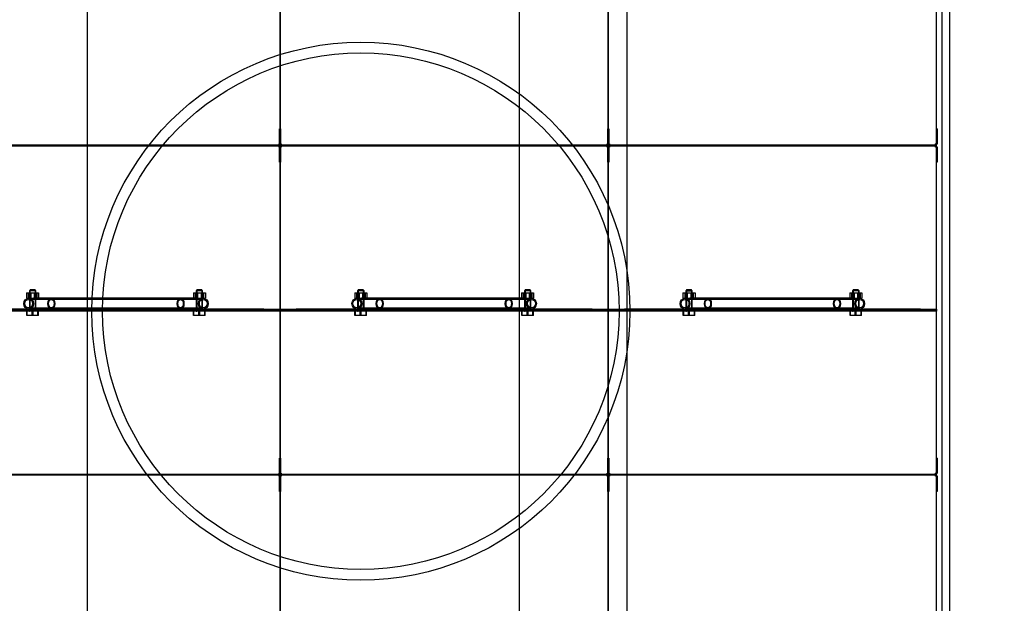
# Model space of a CAD drawing. Units: millimetres. Extents: x 0 to 421, y -14 to 296.
# Drawn here: x 168 to 187, y 91 to 102 of the extents above; entities that cross this region are included whole.
import ezdxf
from ezdxf import colors
from ezdxf.entities.mleader import LeaderData, LeaderLine
from ezdxf.lldxf.tags import DXFTag
from ezdxf.math import Vec2, Vec3

# ---------------------------------------------------------------- set-up
doc = ezdxf.new("R2010")
doc.units = ezdxf.units.MM
for name, color, linetype in [('2631.001_VAR2', 7, 'Continuous'), ('2631.002_VAR2', 7, 'Continuous'), ('2652.204_TUGI_FI', 7, 'Continuous'), ('2652_VAHESEIN2', 7, 'Continuous'), ('Default', 7, 'Continuous'), ('ERALDAJA_NS125_S', 7, 'Continuous'), ('FILTER_HD_Q-PAC', 7, 'Continuous'), ('MUTTER_M6_A2_NY', 7, 'Continuous'), ('POLT_M6X20HK', 7, 'Continuous')]:
    doc.layers.add(name, color=color, linetype=linetype)
tags = doc.linetypes.add('HIDDEN2', pattern=[4.7625, 3.175, -1.5875]).pattern_tags.tags
tags[6:7] = [DXFTag(74, 4), DXFTag(75, 0), DXFTag(340, '0'), DXFTag(46, 0.0), DXFTag(50, 0.0), DXFTag(44, 0.0), DXFTag(45, 0.0)]
tags[4:5] = [DXFTag(74, 4), DXFTag(75, 0), DXFTag(340, '0'), DXFTag(46, 0.0), DXFTag(50, 0.0), DXFTag(44, 0.0), DXFTag(45, 0.0)]

# ---------------------------------------------------------------- blocks, each defined once
blk = doc.blocks.new('SE1')
at = {"layer": '2631.001_VAR2', "color": 7, "linetype": 'HIDDEN2'}
for p, q in [((173.121, 99.659), (173.121, 102.649)), ((173.121, 99.659), (173.121, 102.649)), ((179.221, 99.659), (179.221, 102.649)), ((179.221, 99.659), (179.221, 102.649)), ((185.321, 99.659), (185.321, 102.649)), ((173.111, 99.939), (173.121, 99.939)), ((173.111, 99.659), (173.111, 99.939)), ((173.131, 99.939), (173.121, 99.939)), ((173.131, 99.939), (173.131, 99.659)), ((179.211, 99.939), (179.221, 99.939)), ((179.211, 99.659), (179.211, 99.939)), ((179.231, 99.939), (179.221, 99.939)), ((179.231, 99.939), (179.231, 99.659)), ((185.331, 99.939), (185.321, 99.939)), ((185.331, 99.939), (185.331, 99.659)), ((173.101, 99.629), (167.041, 99.629)), ((173.101, 99.629), (167.041, 99.629)), ((173.101, 99.629), (173.101, 99.659)), ((173.121, 99.659), (173.101, 99.659)), ((173.101, 99.599), (173.101, 99.629)), ((173.121, 99.599), (173.101, 99.599)), ((173.111, 99.319), (173.111, 99.599)), ((173.121, 99.659), (173.121, 99.659)), ((173.141, 99.659), (173.121, 99.659)), ((173.121, 99.659), (173.121, 99.659)), ((173.141, 99.599), (173.121, 99.599)), ((173.121, 96.609), (173.121, 99.599)), ((173.121, 99.599), (173.121, 99.599)), ((173.121, 99.599), (173.121, 99.599)), ((173.121, 96.609), (173.121, 99.599)), ((173.131, 99.599), (173.131, 99.319)), ((173.141, 99.659), (173.141, 99.629)), ((179.201, 99.629), (173.141, 99.629)), ((179.201, 99.629), (173.141, 99.629)), ((173.141, 99.629), (173.141, 99.599)), ((179.201, 99.629), (179.201, 99.659)), ((179.221, 99.659), (179.201, 99.659)), ((179.201, 99.599), (179.201, 99.629)), ((179.221, 99.599), (179.201, 99.599)), ((179.211, 99.319), (179.211, 99.599)), ((179.221, 99.659), (179.221, 99.659)), ((179.241, 99.659), (179.221, 99.659)), ((179.221, 99.659), (179.221, 99.659)), ((179.241, 99.599), (179.221, 99.599)), ((179.221, 96.609), (179.221, 99.599)), ((179.221, 99.599), (179.221, 99.599)), ((179.221, 99.599), (179.221, 99.599)), ((179.221, 96.609), (179.221, 99.599)), ((179.231, 99.599), (179.231, 99.319)), ((179.241, 99.659), (179.241, 99.629)), ((185.301, 99.629), (179.241, 99.629)), ((185.301, 99.629), (179.241, 99.629)), ((179.241, 99.629), (179.241, 99.599)), ((185.301, 99.629), (185.301, 99.659)), ((185.321, 99.659), (185.301, 99.659)), ((185.301, 99.599), (185.301, 99.629)), ((185.321, 99.599), (185.301, 99.599)), ((185.331, 99.659), (185.321, 99.659)), ((185.331, 99.599), (185.321, 99.599)), ((185.321, 96.609), (185.321, 99.599)), ((185.331, 99.599), (185.331, 99.319)), ((173.111, 99.319), (173.121, 99.319)), ((173.131, 99.319), (173.121, 99.319)), ((179.211, 99.319), (179.221, 99.319)), ((179.231, 99.319), (179.221, 99.319)), ((185.331, 99.319), (185.321, 99.319)), ((168.566, 96.589), (167.321, 96.589)), ((172.821, 96.579), (167.321, 96.579)), ((172.821, 96.559), (167.321, 96.559)), ((172.821, 96.549), (167.321, 96.549)), ((168.451, 96.589), (168.451, 96.579)), ((168.451, 96.559), (168.451, 96.549)), ((168.591, 96.579), (168.591, 96.589)), ((168.591, 96.549), (168.591, 96.559)), ((171.551, 96.589), (171.551, 96.579)), ((171.551, 96.559), (171.551, 96.549)), ((172.821, 96.589), (171.576, 96.589)), ((171.691, 96.579), (171.691, 96.589)), ((171.691, 96.549), (171.691, 96.559)), ((172.821, 96.589), (173.121, 96.589)), ((172.821, 96.579), (172.821, 96.589)), ((173.121, 96.579), (172.821, 96.579)), ((172.821, 96.549), (172.821, 96.559)), ((172.821, 96.559), (173.121, 96.559)), ((173.121, 96.549), (172.821, 96.549)), ((173.121, 96.589), (173.121, 96.609)), ((173.121, 96.589), (173.121, 96.609)), ((173.121, 96.579), (173.121, 96.589)), ((173.121, 96.589), (173.421, 96.589)), ((173.121, 96.589), (173.121, 96.579)), ((173.121, 96.579), (173.121, 96.559)), ((173.421, 96.579), (173.121, 96.579)), ((173.121, 96.579), (173.121, 96.559)), ((173.121, 96.549), (173.121, 96.559)), ((173.121, 96.559), (173.421, 96.559)), ((173.121, 96.559), (173.121, 96.549)), ((173.121, 96.529), (173.121, 96.549)), ((173.421, 96.549), (173.121, 96.549)), ((173.121, 96.529), (173.121, 96.549)), ((173.121, 93.539), (173.121, 96.529)), ((173.121, 93.539), (173.121, 96.529)), ((174.666, 96.589), (173.421, 96.589)), ((173.421, 96.589), (173.421, 96.579)), ((178.921, 96.579), (173.421, 96.579)), ((178.921, 96.559), (173.421, 96.559)), ((173.421, 96.559), (173.421, 96.549)), ((178.921, 96.549), (173.421, 96.549)), ((174.551, 96.589), (174.551, 96.579)), ((174.551, 96.559), (174.551, 96.549)), ((174.691, 96.579), (174.691, 96.589)), ((174.691, 96.549), (174.691, 96.559)), ((177.651, 96.589), (177.651, 96.579)), ((177.651, 96.559), (177.651, 96.549)), ((178.921, 96.589), (177.676, 96.589)), ((177.791, 96.579), (177.791, 96.589)), ((177.791, 96.549), (177.791, 96.559)), ((178.921, 96.589), (179.221, 96.589)), ((178.921, 96.579), (178.921, 96.589)), ((179.221, 96.579), (178.921, 96.579)), ((178.921, 96.549), (178.921, 96.559)), ((178.921, 96.559), (179.221, 96.559)), ((179.221, 96.549), (178.921, 96.549)), ((179.221, 96.589), (179.221, 96.609)), ((179.221, 96.589), (179.221, 96.609)), ((179.221, 96.579), (179.221, 96.589)), ((179.221, 96.589), (179.521, 96.589)), ((179.221, 96.589), (179.221, 96.579)), ((179.221, 96.579), (179.221, 96.559)), ((179.521, 96.579), (179.221, 96.579)), ((179.221, 96.579), (179.221, 96.559)), ((179.221, 96.549), (179.221, 96.559)), ((179.221, 96.559), (179.521, 96.559)), ((179.221, 96.559), (179.221, 96.549)), ((179.221, 96.529), (179.221, 96.549)), ((179.521, 96.549), (179.221, 96.549)), ((179.221, 96.529), (179.221, 96.549)), ((179.221, 93.539), (179.221, 96.529)), ((179.221, 93.539), (179.221, 96.529)), ((180.766, 96.589), (179.521, 96.589)), ((179.521, 96.589), (179.521, 96.579)), ((185.021, 96.579), (179.521, 96.579)), ((185.021, 96.559), (179.521, 96.559)), ((179.521, 96.559), (179.521, 96.549)), ((185.021, 96.549), (179.521, 96.549)), ((180.651, 96.589), (180.651, 96.579)), ((180.651, 96.559), (180.651, 96.549)), ((180.791, 96.579), (180.791, 96.589)), ((180.791, 96.549), (180.791, 96.559)), ((183.751, 96.589), (183.751, 96.579)), ((183.751, 96.559), (183.751, 96.549)), ((185.021, 96.589), (183.776, 96.589)), ((183.891, 96.579), (183.891, 96.589)), ((183.891, 96.549), (183.891, 96.559)), ((185.021, 96.589), (185.321, 96.589)), ((185.021, 96.579), (185.021, 96.589)), ((185.321, 96.579), (185.021, 96.579)), ((185.021, 96.549), (185.021, 96.559)), ((185.021, 96.559), (185.321, 96.559)), ((185.321, 96.549), (185.021, 96.549)), ((185.321, 96.589), (185.321, 96.609)), ((185.321, 96.589), (185.321, 96.579)), ((185.321, 96.579), (185.321, 96.559)), ((185.321, 96.559), (185.321, 96.549)), ((185.321, 96.529), (185.321, 96.549)), ((185.321, 93.539), (185.321, 96.529)), ((173.111, 93.819), (173.121, 93.819)), ((173.111, 93.539), (173.111, 93.819)), ((173.131, 93.819), (173.121, 93.819)), ((173.131, 93.819), (173.131, 93.539)), ((179.211, 93.819), (179.221, 93.819)), ((179.211, 93.539), (179.211, 93.819)), ((179.231, 93.819), (179.221, 93.819)), ((179.231, 93.819), (179.231, 93.539)), ((185.331, 93.819), (185.321, 93.819)), ((185.331, 93.819), (185.331, 93.539)), ((173.101, 93.509), (167.041, 93.509)), ((173.101, 93.509), (167.041, 93.509)), ((173.101, 93.509), (173.101, 93.539)), ((173.121, 93.539), (173.101, 93.539)), ((173.101, 93.479), (173.101, 93.509)), ((173.121, 93.539), (173.121, 93.539)), ((173.141, 93.539), (173.121, 93.539)), ((173.121, 93.539), (173.121, 93.539)), ((173.141, 93.539), (173.141, 93.509)), ((179.201, 93.509), (173.141, 93.509)), ((179.201, 93.509), (173.141, 93.509)), ((173.141, 93.509), (173.141, 93.479)), ((179.201, 93.509), (179.201, 93.539)), ((179.221, 93.539), (179.201, 93.539)), ((179.201, 93.479), (179.201, 93.509)), ((179.221, 93.539), (179.221, 93.539)), ((179.241, 93.539), (179.221, 93.539)), ((179.221, 93.539), (179.221, 93.539)), ((179.241, 93.539), (179.241, 93.509)), ((185.301, 93.509), (179.241, 93.509)), ((185.301, 93.509), (179.241, 93.509)), ((179.241, 93.509), (179.241, 93.479)), ((185.301, 93.509), (185.301, 93.539)), ((185.321, 93.539), (185.301, 93.539)), ((185.301, 93.479), (185.301, 93.509)), ((185.331, 93.539), (185.321, 93.539)), ((173.121, 93.479), (173.101, 93.479)), ((173.111, 93.199), (173.111, 93.479)), ((173.141, 93.479), (173.121, 93.479)), ((173.121, 90.489), (173.121, 93.479)), ((173.121, 93.479), (173.121, 93.479)), ((173.121, 93.479), (173.121, 93.479)), ((173.121, 90.489), (173.121, 93.479)), ((173.131, 93.479), (173.131, 93.199)), ((179.221, 93.479), (179.201, 93.479)), ((179.211, 93.199), (179.211, 93.479)), ((179.241, 93.479), (179.221, 93.479)), ((179.221, 90.489), (179.221, 93.479)), ((179.221, 93.479), (179.221, 93.479)), ((179.221, 93.479), (179.221, 93.479)), ((179.221, 90.489), (179.221, 93.479)), ((179.231, 93.479), (179.231, 93.199)), ((185.321, 93.479), (185.301, 93.479)), ((185.331, 93.479), (185.321, 93.479)), ((185.321, 90.489), (185.321, 93.479)), ((185.331, 93.479), (185.331, 93.199)), ((173.111, 93.199), (173.121, 93.199)), ((173.131, 93.199), (173.121, 93.199)), ((179.211, 93.199), (179.221, 93.199)), ((179.231, 93.199), (179.221, 93.199)), ((185.331, 93.199), (185.321, 93.199))]:
    blk.add_line(p, q, dxfattribs=at)
for centre, radius, start, end in [((173.101, 99.659), 0.02, 270, 0), ((173.101, 99.659), 0.03, 270, 0), ((173.101, 99.599), 0.03, 0, 90), ((173.101, 99.599), 0.02, 0, 90), ((173.141, 99.659), 0.03, 180, 270), ((173.141, 99.599), 0.03, 90, 180), ((173.141, 99.659), 0.02, 180, 270), ((173.141, 99.599), 0.02, 90, 180), ((179.201, 99.659), 0.02, 270, 0), ((179.201, 99.659), 0.03, 270, 0), ((179.201, 99.599), 0.03, 0, 90), ((179.201, 99.599), 0.02, 0, 90), ((179.241, 99.659), 0.03, 180, 270), ((179.241, 99.599), 0.03, 90, 180), ((179.241, 99.659), 0.02, 180, 270), ((179.241, 99.599), 0.02, 90, 180), ((185.301, 99.659), 0.02, 270, 0), ((185.301, 99.659), 0.03, 270, 0), ((185.301, 99.599), 0.03, 0, 90), ((185.301, 99.599), 0.02, 0, 90), ((173.101, 93.539), 0.02, 270, 0), ((173.101, 93.539), 0.03, 270, 0), ((173.101, 93.479), 0.03, 0, 90), ((173.141, 93.539), 0.03, 180, 270), ((173.141, 93.479), 0.03, 90, 180), ((173.141, 93.539), 0.02, 180, 270), ((179.201, 93.539), 0.02, 270, 0), ((179.201, 93.539), 0.03, 270, 0), ((179.201, 93.479), 0.03, 0, 90), ((179.241, 93.539), 0.03, 180, 270), ((179.241, 93.479), 0.03, 90, 180), ((179.241, 93.539), 0.02, 180, 270), ((185.301, 93.539), 0.02, 270, 0), ((185.301, 93.539), 0.03, 270, 0), ((185.301, 93.479), 0.03, 0, 90), ((173.101, 93.479), 0.02, 0, 90), ((173.141, 93.479), 0.02, 90, 180), ((179.201, 93.479), 0.02, 0, 90), ((179.241, 93.479), 0.02, 90, 180), ((185.301, 93.479), 0.02, 0, 90)]:
    blk.add_arc(centre, radius, start, end, dxfattribs=at)
at = {"layer": '2631.002_VAR2', "color": 7, "linetype": 'HIDDEN2'}
for p, q in [((168.871, 96.769), (168.448, 96.769)), ((168.871, 96.789), (168.537, 96.789)), ((171.271, 96.789), (168.871, 96.789)), ((171.271, 96.769), (168.871, 96.769)), ((171.6, 96.789), (171.271, 96.789)), ((171.693, 96.769), (171.271, 96.769)), ((174.971, 96.769), (174.548, 96.769)), ((174.971, 96.789), (174.637, 96.789)), ((177.371, 96.789), (174.971, 96.789)), ((177.371, 96.769), (174.971, 96.769)), ((177.7, 96.789), (177.371, 96.789)), ((177.793, 96.769), (177.371, 96.769)), ((181.071, 96.769), (180.648, 96.769)), ((181.071, 96.789), (180.737, 96.789)), ((183.471, 96.789), (181.071, 96.789)), ((183.471, 96.769), (181.071, 96.769)), ((183.8, 96.789), (183.471, 96.789)), ((183.893, 96.769), (183.471, 96.769)), ((168.448, 96.609), (168.871, 96.609)), ((168.566, 96.589), (168.871, 96.589)), ((168.871, 96.609), (171.271, 96.609)), ((168.871, 96.589), (171.271, 96.589)), ((171.271, 96.609), (171.693, 96.609)), ((171.271, 96.589), (171.576, 96.589)), ((174.548, 96.609), (174.971, 96.609)), ((174.666, 96.589), (174.971, 96.589)), ((174.971, 96.609), (177.371, 96.609)), ((174.971, 96.589), (177.371, 96.589)), ((177.371, 96.609), (177.793, 96.609)), ((177.371, 96.589), (177.676, 96.589)), ((180.648, 96.609), (181.071, 96.609)), ((180.766, 96.589), (181.071, 96.589)), ((181.071, 96.609), (183.471, 96.609)), ((181.071, 96.589), (183.471, 96.589)), ((183.471, 96.609), (183.893, 96.609)), ((183.471, 96.589), (183.776, 96.589))]:
    blk.add_line(p, q, dxfattribs=at)
for centre, major_axis, ratio in [((168.448, 96.689), (0, 0.1), 0.906308), ((168.448, 96.689), (0, -0.08), 0.906308), ((168.871, 96.689), (0, -0.1), 0.63707), ((168.871, 96.689), (0, -0.08), 0.63707), ((171.271, 96.689), (0, 0.1), 0.63707), ((171.271, 96.689), (0, 0.08), 0.63707), ((171.693, 96.689), (0, 0.1), 0.906308), ((171.693, 96.689), (0, 0.08), 0.906308), ((174.548, 96.689), (0, 0.1), 0.906308), ((174.548, 96.689), (0, 0.08), 0.906308), ((174.971, 96.689), (0, -0.1), 0.63707), ((174.971, 96.689), (0, -0.08), 0.63707), ((177.371, 96.689), (0, 0.1), 0.63707), ((177.371, 96.689), (0, 0.08), 0.63707), ((177.793, 96.689), (0, 0.1), 0.906308), ((177.793, 96.689), (0, 0.08), 0.906308), ((180.648, 96.689), (0, 0.1), 0.906308), ((180.648, 96.689), (0, 0.08), 0.906308), ((181.071, 96.689), (0, -0.1), 0.63707), ((181.071, 96.689), (0, -0.08), 0.63707), ((183.471, 96.689), (0, 0.1), 0.63707), ((183.471, 96.689), (0, 0.08), 0.63707), ((183.893, 96.689), (0, 0.1), 0.906308), ((183.893, 96.689), (0, 0.08), 0.906308)]:
    blk.add_ellipse(centre, major_axis=major_axis, ratio=ratio, dxfattribs=at)
at = {"layer": '2652.204_TUGI_FI', "color": 7, "linetype": 'HIDDEN2'}
for radius in [5, 4.8]:
    blk.add_circle((174.621, 96.549), radius, dxfattribs=at)
at = {"layer": '2652_VAHESEIN2', "color": 7, "linetype": 'HIDDEN2'}
for p, q in [((185.421, 121.549), (185.421, 71.549)), ((185.561, 121.549), (185.561, 71.549))]:
    blk.add_line(p, q, dxfattribs=at)
at = {"layer": 'ERALDAJA_NS125_S', "color": 7, "linetype": 'Continuous'}
for p, q in [((169.539, 70.929), (169.539, 122.169)), ((177.57, 70.929), (177.57, 122.169)), ((179.57, 70.929), (179.57, 122.169))]:
    blk.add_line(p, q, dxfattribs=at)
at = {"layer": 'FILTER_HD_Q-PAC', "color": 7, "linetype": 'HIDDEN2'}
for p, q in [((173.121, 105.739), (173.121, 99.639)), ((173.121, 99.639), (173.121, 105.739)), ((179.221, 105.739), (179.221, 99.639)), ((179.221, 99.639), (179.221, 105.739)), ((185.321, 99.639), (185.321, 105.739)), ((167.021, 99.639), (173.121, 99.639)), ((173.121, 99.619), (167.021, 99.619)), ((173.121, 99.639), (179.221, 99.639)), ((179.221, 99.619), (173.121, 99.619)), ((173.121, 99.619), (173.121, 93.519)), ((173.121, 93.519), (173.121, 99.619)), ((179.221, 99.639), (185.321, 99.639)), ((185.321, 99.619), (179.221, 99.619)), ((179.221, 99.619), (179.221, 93.519)), ((179.221, 93.519), (179.221, 99.619)), ((185.321, 93.519), (185.321, 99.619)), ((167.021, 93.519), (173.121, 93.519)), ((173.121, 93.519), (179.221, 93.519)), ((179.221, 93.519), (185.321, 93.519)), ((173.121, 93.499), (167.021, 93.499)), ((179.221, 93.499), (173.121, 93.499)), ((173.121, 93.499), (173.121, 87.399)), ((173.121, 87.399), (173.121, 93.499)), ((185.321, 93.499), (179.221, 93.499)), ((179.221, 93.499), (179.221, 87.399)), ((179.221, 87.399), (179.221, 93.499)), ((185.321, 87.399), (185.321, 93.499))]:
    blk.add_line(p, q, dxfattribs=at)
at = {"layer": 'MUTTER_M6_A2_NY', "color": 7, "linetype": 'HIDDEN2'}
for p, q in [((168.409, 96.889), (168.488, 96.889)), ((168.409, 96.889), (168.409, 96.789)), ((168.441, 96.889), (168.441, 96.789)), ((168.461, 96.789), (168.461, 96.889)), ((168.472, 96.889), (168.472, 96.789)), ((168.488, 96.889), (168.6, 96.889)), ((168.488, 96.889), (168.488, 96.789)), ((168.553, 96.889), (168.553, 96.789)), ((168.57, 96.789), (168.57, 96.889)), ((168.581, 96.789), (168.581, 96.889)), ((168.6, 96.889), (168.633, 96.889)), ((168.6, 96.889), (168.6, 96.789)), ((168.633, 96.889), (168.633, 96.789)), ((171.509, 96.889), (171.588, 96.889)), ((171.509, 96.889), (171.509, 96.789)), ((171.541, 96.889), (171.541, 96.789)), ((171.561, 96.789), (171.561, 96.889)), ((171.572, 96.889), (171.572, 96.789)), ((171.588, 96.889), (171.7, 96.889)), ((171.588, 96.889), (171.588, 96.789)), ((171.653, 96.889), (171.653, 96.789)), ((171.67, 96.789), (171.67, 96.889)), ((171.681, 96.789), (171.681, 96.889)), ((171.7, 96.889), (171.733, 96.889)), ((171.7, 96.889), (171.7, 96.789)), ((171.733, 96.889), (171.733, 96.789)), ((174.509, 96.889), (174.588, 96.889)), ((174.509, 96.889), (174.509, 96.789)), ((174.541, 96.889), (174.541, 96.789)), ((174.561, 96.789), (174.561, 96.889)), ((174.572, 96.889), (174.572, 96.789)), ((174.588, 96.889), (174.7, 96.889)), ((174.588, 96.889), (174.588, 96.789)), ((174.653, 96.889), (174.653, 96.789)), ((174.67, 96.789), (174.67, 96.889)), ((174.681, 96.789), (174.681, 96.889)), ((174.7, 96.889), (174.733, 96.889)), ((174.7, 96.889), (174.7, 96.789)), ((174.733, 96.889), (174.733, 96.789)), ((177.609, 96.889), (177.688, 96.889)), ((177.609, 96.889), (177.609, 96.789)), ((177.641, 96.889), (177.641, 96.789)), ((177.661, 96.789), (177.661, 96.889)), ((177.672, 96.889), (177.672, 96.789)), ((177.688, 96.889), (177.8, 96.889)), ((177.688, 96.889), (177.688, 96.789)), ((177.753, 96.889), (177.753, 96.789)), ((177.77, 96.789), (177.77, 96.889)), ((177.781, 96.789), (177.781, 96.889)), ((177.8, 96.889), (177.833, 96.889)), ((177.8, 96.889), (177.8, 96.789)), ((177.833, 96.889), (177.833, 96.789)), ((180.609, 96.889), (180.688, 96.889)), ((180.609, 96.889), (180.609, 96.789)), ((180.641, 96.889), (180.641, 96.789)), ((180.661, 96.789), (180.661, 96.889)), ((180.672, 96.889), (180.672, 96.789)), ((180.688, 96.889), (180.8, 96.889)), ((180.688, 96.889), (180.688, 96.789)), ((180.753, 96.889), (180.753, 96.789)), ((180.77, 96.789), (180.77, 96.889)), ((180.781, 96.789), (180.781, 96.889)), ((180.8, 96.889), (180.833, 96.889)), ((180.8, 96.889), (180.8, 96.789)), ((180.833, 96.889), (180.833, 96.789)), ((183.709, 96.889), (183.788, 96.889)), ((183.709, 96.889), (183.709, 96.789)), ((183.741, 96.889), (183.741, 96.789)), ((183.761, 96.789), (183.761, 96.889)), ((183.772, 96.889), (183.772, 96.789)), ((183.788, 96.889), (183.9, 96.889)), ((183.788, 96.889), (183.788, 96.789)), ((183.853, 96.889), (183.853, 96.789)), ((183.87, 96.789), (183.87, 96.889)), ((183.881, 96.789), (183.881, 96.889)), ((183.9, 96.889), (183.933, 96.889)), ((183.9, 96.889), (183.9, 96.789)), ((183.933, 96.889), (183.933, 96.789)), ((168.409, 96.789), (168.488, 96.789)), ((168.488, 96.789), (168.537, 96.789)), ((171.6, 96.789), (171.7, 96.789)), ((171.7, 96.789), (171.733, 96.789)), ((174.509, 96.789), (174.588, 96.789)), ((174.588, 96.789), (174.637, 96.789)), ((177.7, 96.789), (177.8, 96.789)), ((177.8, 96.789), (177.833, 96.789)), ((180.609, 96.789), (180.688, 96.789)), ((180.688, 96.789), (180.737, 96.789)), ((183.8, 96.789), (183.9, 96.789)), ((183.9, 96.789), (183.933, 96.789))]:
    blk.add_line(p, q, dxfattribs=at)
at = {"layer": 'POLT_M6X20HK', "color": 7, "linetype": 'HIDDEN2'}
for p, q in [((168.481, 96.949), (168.461, 96.929)), ((168.581, 96.929), (168.461, 96.929)), ((168.461, 96.929), (168.461, 96.549)), ((168.473, 96.941), (168.473, 96.549)), ((168.481, 96.949), (168.561, 96.949)), ((168.581, 96.929), (168.561, 96.949)), ((168.568, 96.941), (168.568, 96.549)), ((168.581, 96.549), (168.581, 96.929)), ((171.581, 96.949), (171.561, 96.929)), ((171.681, 96.929), (171.561, 96.929)), ((171.561, 96.929), (171.561, 96.549)), ((171.573, 96.941), (171.573, 96.549)), ((171.581, 96.949), (171.661, 96.949)), ((171.681, 96.929), (171.661, 96.949)), ((171.668, 96.941), (171.668, 96.549)), ((171.681, 96.549), (171.681, 96.929)), ((174.581, 96.949), (174.561, 96.929)), ((174.681, 96.929), (174.561, 96.929)), ((174.561, 96.929), (174.561, 96.549)), ((174.573, 96.941), (174.573, 96.549)), ((174.581, 96.949), (174.661, 96.949)), ((174.681, 96.929), (174.661, 96.949)), ((174.668, 96.941), (174.668, 96.549)), ((174.681, 96.549), (174.681, 96.929)), ((177.681, 96.949), (177.661, 96.929)), ((177.781, 96.929), (177.661, 96.929)), ((177.661, 96.929), (177.661, 96.549)), ((177.673, 96.941), (177.673, 96.549)), ((177.681, 96.949), (177.761, 96.949)), ((177.781, 96.929), (177.761, 96.949)), ((177.768, 96.941), (177.768, 96.549)), ((177.781, 96.549), (177.781, 96.929)), ((180.681, 96.949), (180.661, 96.929)), ((180.661, 96.929), (180.781, 96.929)), ((180.661, 96.929), (180.661, 96.549)), ((180.673, 96.941), (180.673, 96.549)), ((180.681, 96.949), (180.761, 96.949)), ((180.781, 96.929), (180.761, 96.949)), ((180.768, 96.941), (180.768, 96.549)), ((180.781, 96.549), (180.781, 96.929)), ((183.781, 96.949), (183.761, 96.929)), ((183.881, 96.929), (183.761, 96.929)), ((183.761, 96.929), (183.761, 96.549)), ((183.773, 96.941), (183.773, 96.549)), ((183.781, 96.949), (183.861, 96.949)), ((183.881, 96.929), (183.861, 96.949)), ((183.868, 96.941), (183.868, 96.549)), ((183.881, 96.549), (183.881, 96.929)), ((168.413, 96.469), (168.413, 96.549)), ((168.422, 96.469), (168.413, 96.469)), ((168.422, 96.469), (168.422, 96.549)), ((168.53, 96.469), (168.422, 96.469)), ((168.461, 96.549), (168.473, 96.549)), ((168.512, 96.469), (168.512, 96.549)), ((168.53, 96.469), (168.53, 96.549)), ((168.629, 96.469), (168.53, 96.469)), ((168.581, 96.549), (168.568, 96.549)), ((168.62, 96.469), (168.62, 96.549)), ((168.629, 96.469), (168.629, 96.549)), ((171.513, 96.469), (171.513, 96.549)), ((171.521, 96.469), (171.513, 96.469)), ((171.521, 96.469), (171.521, 96.549)), ((171.629, 96.469), (171.521, 96.469)), ((171.561, 96.549), (171.573, 96.549)), ((171.612, 96.469), (171.612, 96.549)), ((171.629, 96.469), (171.629, 96.549)), ((171.729, 96.469), (171.629, 96.469)), ((171.681, 96.549), (171.668, 96.549)), ((171.72, 96.469), (171.72, 96.549)), ((171.729, 96.469), (171.729, 96.549)), ((174.513, 96.469), (174.513, 96.549)), ((174.522, 96.469), (174.513, 96.469)), ((174.522, 96.469), (174.522, 96.549)), ((174.63, 96.469), (174.522, 96.469)), ((174.561, 96.549), (174.573, 96.549)), ((174.612, 96.469), (174.612, 96.549)), ((174.63, 96.469), (174.63, 96.549)), ((174.729, 96.469), (174.63, 96.469)), ((174.681, 96.549), (174.668, 96.549)), ((174.72, 96.469), (174.72, 96.549)), ((174.729, 96.469), (174.729, 96.549)), ((177.613, 96.469), (177.613, 96.549)), ((177.621, 96.469), (177.613, 96.469)), ((177.621, 96.469), (177.621, 96.549)), ((177.729, 96.469), (177.621, 96.469)), ((177.661, 96.549), (177.673, 96.549)), ((177.712, 96.469), (177.712, 96.549)), ((177.729, 96.469), (177.729, 96.549)), ((177.829, 96.469), (177.729, 96.469)), ((177.781, 96.549), (177.768, 96.549)), ((177.82, 96.469), (177.82, 96.549)), ((177.829, 96.469), (177.829, 96.549)), ((180.613, 96.469), (180.613, 96.549)), ((180.622, 96.469), (180.613, 96.469)), ((180.622, 96.469), (180.622, 96.549)), ((180.73, 96.469), (180.622, 96.469)), ((180.661, 96.549), (180.673, 96.549)), ((180.712, 96.469), (180.712, 96.549)), ((180.73, 96.469), (180.73, 96.549)), ((180.829, 96.469), (180.73, 96.469)), ((180.781, 96.549), (180.768, 96.549)), ((180.82, 96.469), (180.82, 96.549)), ((180.829, 96.469), (180.829, 96.549)), ((183.713, 96.469), (183.713, 96.549)), ((183.721, 96.469), (183.713, 96.469)), ((183.721, 96.469), (183.721, 96.549)), ((183.829, 96.469), (183.721, 96.469)), ((183.761, 96.549), (183.773, 96.549)), ((183.812, 96.469), (183.812, 96.549)), ((183.829, 96.469), (183.829, 96.549)), ((183.929, 96.469), (183.829, 96.469)), ((183.881, 96.549), (183.868, 96.549)), ((183.92, 96.469), (183.92, 96.549)), ((183.929, 96.469), (183.929, 96.549))]:
    blk.add_line(p, q, dxfattribs=at)
blk = doc.blocks.new('_DOT')
at = {"color": 0}
blk.add_line((0, 0), (-1, 0), dxfattribs=at)
at = {"color": 0, "const_width": 0.333}
blk.add_lwpolyline([(-0.1665, 0, 1), (0.1665, 0, 1)], format="xyb", close=True, dxfattribs=at)
blk = doc.blocks.new('SE4')
at = {"layer": 'Default', "color": 7, "linetype": 'Continuous'}
ml = blk.add_multileader_mtext('Standard', dxfattribs=at)
ml.set_content('{\\pxsm0.9;\\fSolid Edge ISO|b0||i0||c0|p34;\\W1.;EN 858-1\\P}', color=256)
ml.set_leader_properties()
ml.set_arrow_properties(name='DOT')
ml.build(insert=Vec2(0, 0))
ml.multileader.update_dxf_attribs({"leader_type": 0, "dogleg_length": 0, "arrow_head_size": 5.25})
ctx = ml.context
ctx.base_point, ctx.char_height, ctx.arrow_head_size = Vec3(248.015, 119.094), 5.25, 5.25
notes = []
notes.append((ctx, [(0, (0, 0, 0), (0, 0), (1, 0), 1, [])]))
ctx.mtext.insert = Vec3(250.015, 121.745)
for ctx, leaders in notes:
    for number, flags, end, landing, length, lines in leaders:
        leader = LeaderData()
        leader.index, (leader.has_last_leader_line, leader.has_dogleg_vector, leader.attachment_direction) = number, flags
        leader.last_leader_point, leader.dogleg_vector, leader.dogleg_length = Vec3(end), Vec3(landing), length
        for number, points, colour, breaks in lines:
            line = LeaderLine()
            line.index, line.vertices, line.color, line.breaks = number, Vec3.list(points), colors.encode_raw_color(colour), breaks
            leader.lines.append(line)
        ctx.leaders.append(leader)
blk = doc.blocks.new('SE3')
at = {"layer": 'Default'}
blk.add_blockref('SE4', (0, 0), dxfattribs=at)

msp = doc.modelspace()

# ---------------------------------------------------------------- block references
msp.add_blockref('SE3', (0, 0))
at = {"layer": 'Default'}
msp.add_blockref('SE1', (0, 0), dxfattribs=at)

doc.saveas('drawing.dxf')
